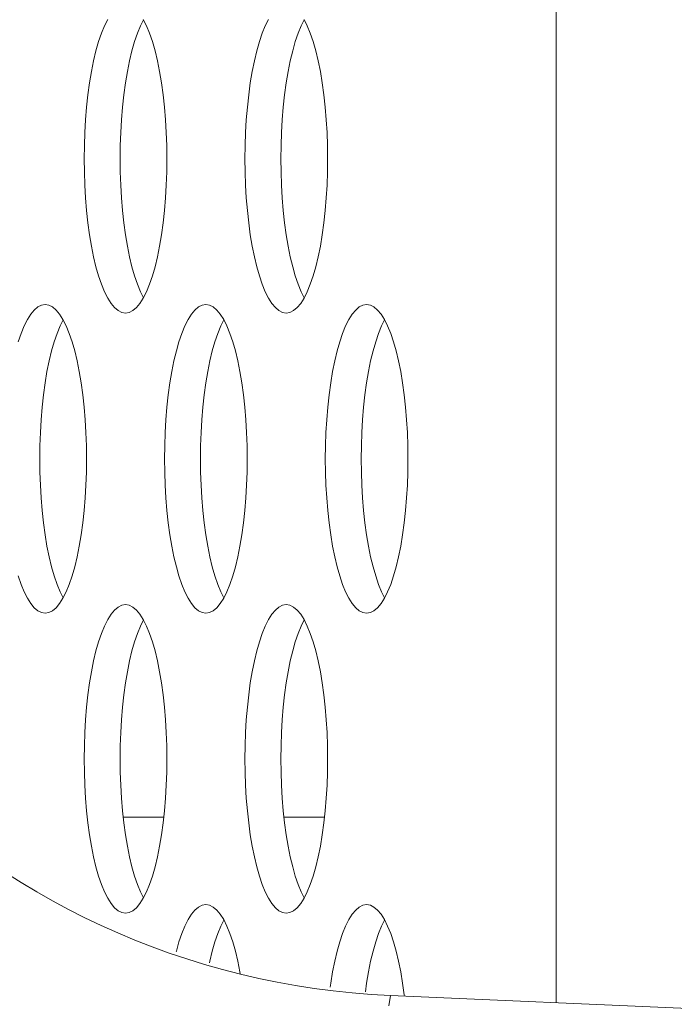
# Model space of a CAD drawing. Extents: x 2 to 140, y -1 to 103.
# Drawn here: x 5 to 6, y 56 to 57 of the extents above; entities that cross this region are included whole.
import ezdxf

# ---------------------------------------------------------------- set-up
doc = ezdxf.new("R2010")
doc.units = 0
doc.header["$MEASUREMENT"] = 0
doc.linetypes.add('DCAD_CONTINUOUS', pattern=[0])
doc.layers.get('0').update_dxf_attribs({"linetype": 'DCAD_CONTINUOUS', "lineweight": 0})
doc.layers.add('09_ALL_ROUNDS', color=7, linetype='DCAD_CONTINUOUS', lineweight=0)

msp = doc.modelspace()

# ---------------------------------------------------------------- linework, layer by layer
at = {"color": 7, "linetype": 'DCAD_CONTINUOUS', "lineweight": 0, "ltscale": 0.004921262621433874}
for p, q in [((5.48330936391788, 60.18851899963968), (5.48330936391788, 56.45816740135282)), ((5.254377959555477, 56.95988806470921), (5.252732935201376, 56.95662292014105)), ((5.272623560759888, 56.95969768422375), (5.271074452692232, 56.95662292014105)), ((5.274172794500842, 56.95662261125898), (5.272527788071948, 56.95988778336653)), ((5.33643137599923, 56.95988806470921), (5.334786351645128, 56.95662292014105)), ((5.354676977203641, 56.95969768422375), (5.353127869135983, 56.95662292014105)), ((5.356226210944596, 56.95662261125898), (5.354581204515701, 56.95988778336653)), ((5.251176444058685, 56.95284204279348), (5.249720053094564, 56.94858093452514)), ((5.252732935201376, 56.95662292014105), (5.251176444058685, 56.95284204279348)), ((5.269517961545604, 56.95284204279348), (5.26806157058542, 56.94858093452514)), ((5.271074452692232, 56.95662292014105), (5.269517961545604, 56.95284204279348)), ((5.275729265021475, 56.95284172325), (5.274172794500842, 56.95662261125898)), ((5.277185634639125, 56.94858061987929), (5.275729265021475, 56.95284172325)), ((5.333229860502438, 56.95284204279348), (5.331773469538318, 56.94858093452514)), ((5.334786351645128, 56.95662292014105), (5.333229860502438, 56.95284204279348)), ((5.351571377989356, 56.95284204279348), (5.350114987029174, 56.94858093452514)), ((5.353127869135983, 56.95662292014105), (5.351571377989356, 56.95284204279348)), ((5.357782681465229, 56.95284172325), (5.356226210944596, 56.95662261125898)), ((5.359239051082879, 56.94858061987929), (5.357782681465229, 56.95284172325)), ((5.249720053094564, 56.94858093452514), (5.248374100747925, 56.94387818628694)), ((5.26806157058542, 56.94858093452514), (5.266715618238781, 56.94387818628694)), ((5.278531566379456, 56.94387788989307), (5.277185634639125, 56.94858061987929)), ((5.331773469538318, 56.94858093452514), (5.330427517191677, 56.94387818628694)), ((5.350114987029174, 56.94858093452514), (5.348769034682533, 56.94387818628694)), ((5.360584982819272, 56.94387788989307), (5.359239051082879, 56.94858061987929)), ((5.248374100747925, 56.94387818628694), (5.247147686193195, 56.93877478493273)), ((5.266715618238781, 56.94387818628694), (5.265489203680113, 56.93877478493273)), ((5.279757962827877, 56.93877451398376), (5.278531566379456, 56.94387788989307)), ((5.330427517191677, 56.94387818628694), (5.329201102636946, 56.93877478493273)), ((5.348769034682533, 56.94387818628694), (5.347542620123866, 56.93877478493273)), ((5.361811379271629, 56.93877451398376), (5.360584982819272, 56.94387788989307)), ((5.247147686193195, 56.93877478493273), (5.246048676171036, 56.93331341702206)), ((5.265489203680113, 56.93877478493273), (5.264390193661892, 56.93331341702206)), ((5.28085695721223, 56.93331317749043), (5.279757962827877, 56.93877451398376)), ((5.329201102636946, 56.93877478493273), (5.32810209261479, 56.93331341702206)), ((5.347542620123866, 56.93877478493273), (5.346443610105644, 56.93331341702206)), ((5.362910373655984, 56.93331317749043), (5.361811379271629, 56.93877451398376)), ((5.246048676171036, 56.93331341702206), (5.245083777952954, 56.92753804831597)), ((5.264390193661892, 56.93331341702206), (5.263425295443809, 56.92753804831597)), ((5.281821842674399, 56.92753784205996), (5.28085695721223, 56.93331317749043)), ((5.32810209261479, 56.93331341702206), (5.327137194396707, 56.92753804831597)), ((5.346443610105644, 56.93331341702206), (5.345478711887562, 56.92753804831597)), ((5.363875259118153, 56.92753784205996), (5.362910373655984, 56.93331317749043)), ((5.245083777952954, 56.92753804831597), (5.244258568648396, 56.9214933075562)), ((5.263425295443809, 56.92753804831597), (5.262600086135315, 56.9214933075562)), ((5.282647042053755, 56.92149313335926), (5.281821842674399, 56.92753784205996)), ((5.327137194396707, 56.92753804831597), (5.326311985092149, 56.9214933075562)), ((5.345478711887562, 56.92753804831597), (5.344653502579067, 56.9214933075562)), ((5.364700458497508, 56.92149313335926), (5.363875259118153, 56.92753784205996)), ((5.244258568648396, 56.9214933075562), (5.243577582921341, 56.91522416870909)), ((5.262600086135315, 56.9214933075562), (5.261919100412196, 56.91522416870909)), ((5.283328020237499, 56.91522402456727), (5.282647042053755, 56.92149313335926)), ((5.326311985092149, 56.9214933075562), (5.325630999365094, 56.91522416870909)), ((5.344653502579067, 56.9214933075562), (5.343972516855949, 56.91522416870909)), ((5.365381436681252, 56.91522402456727), (5.364700458497508, 56.92149313335926)), ((5.243577582921341, 56.91522416870909), (5.243044390049394, 56.90877565325282)), ((5.261919100412196, 56.91522416870909), (5.261385907540249, 56.90877565325282)), ((5.28386120532204, 56.90877556828426), (5.283328020237499, 56.91522402456727)), ((5.325630999365094, 56.91522416870909), (5.325097806493147, 56.90877565325282)), ((5.343972516855949, 56.91522416870909), (5.343439323984002, 56.90877565325282)), ((5.365914621765793, 56.90877556828426), (5.365381436681252, 56.91522402456727)), ((5.243044390049394, 56.90877565325282), (5.24266168254195, 56.90219282350809)), ((5.261385907540249, 56.90877565325282), (5.261003200032805, 56.90219282350809)), ((5.284243908420033, 56.90219278972855), (5.28386120532204, 56.90877556828426)), ((5.325097806493147, 56.90877565325282), (5.324715098985703, 56.90219282350809)), ((5.343439323984002, 56.90877565325282), (5.343056616476558, 56.90219282350809)), ((5.366297324863786, 56.90219278972855), (5.365914621765793, 56.90877556828426)), ((5.24266168254195, 56.90219282350809), (5.242431326974867, 56.89552056589792)), ((5.261003200032805, 56.90219282350809), (5.260772844465722, 56.89552056589792)), ((5.284474262648533, 56.89552055631523), (5.284243908420033, 56.90219278972855)), ((5.324715098985703, 56.90219282350809), (5.324484743418619, 56.89552056589792)), ((5.343056616476558, 56.90219282350809), (5.342826260909474, 56.89552056589792)), ((5.366527679092286, 56.89552055631523), (5.366297324863786, 56.90219278972855)), ((5.242431326974867, 56.89552056589792), (5.242354421179471, 56.88880364170346)), ((5.260772844465722, 56.89552056589792), (5.260695938670326, 56.88880364170346)), ((5.284551168223457, 56.88880364170346), (5.284474262648533, 56.89552055631523)), ((5.324484743418619, 56.89552056589792), (5.324407837623224, 56.88880364170346)), ((5.342826260909474, 56.89552056589792), (5.342749355114079, 56.88880364170346)), ((5.366604584667209, 56.88880364170346), (5.366527679092286, 56.89552055631523)), ((5.242354421179471, 56.88880364170346), (5.242431326754393, 56.88208672709563)), ((5.260695938670326, 56.88880364170346), (5.260772844245249, 56.88208672709563)), ((5.284474262428062, 56.882086717509), (5.284551168223457, 56.88880364170346)), ((5.324407837623224, 56.88880364170346), (5.324484743198147, 56.88208672709563)), ((5.342749355114079, 56.88880364170346), (5.342826260689002, 56.88208672709563)), ((5.366527678871813, 56.882086717509), (5.366604584667209, 56.88880364170346)), ((5.242431326754393, 56.88208672709563), (5.242661680978958, 56.87541449368231)), ((5.260772844245249, 56.88208672709563), (5.261003198469813, 56.87541449368231)), ((5.284243906860977, 56.87541445990276), (5.284474262428062, 56.882086717509)), ((5.324484743198147, 56.88208672709563), (5.324715097422709, 56.87541449368231)), ((5.342826260689002, 56.88208672709563), (5.343056614913565, 56.87541449368231)), ((5.366297323304729, 56.87541445990276), (5.366527678871813, 56.882086717509)), ((5.242661680978958, 56.87541449368231), (5.243044384080886, 56.8688317151266)), ((5.261003198469813, 56.87541449368231), (5.261385901571741, 56.8688317151266)), ((5.283861199349596, 56.86883163015411), (5.284243906860977, 56.87541445990276)), ((5.324715097422709, 56.87541449368231), (5.32509780052464, 56.8688317151266)), ((5.343056614913565, 56.87541449368231), (5.343439318015495, 56.8688317151266)), ((5.365914615793349, 56.86883163015411), (5.366297323304729, 56.87541445990276)), ((5.243044384080886, 56.8688317151266), (5.243577569165428, 56.86238325884359)), ((5.261385901571741, 56.8688317151266), (5.261919086656284, 56.86238325884359)), ((5.283328006477649, 56.86238311470177), (5.283861199349596, 56.86883163015411)), ((5.32509780052464, 56.8688317151266), (5.32563098560918, 56.86238325884359)), ((5.343439318015495, 56.8688317151266), (5.343972503100035, 56.86238325884359)), ((5.365381422921402, 56.86238311470177), (5.365914615793349, 56.86883163015411)), ((5.243577569165428, 56.86238325884359), (5.244258547345234, 56.8561141500516)), ((5.261919086656284, 56.86238325884359), (5.262600064836089, 56.8561141500516)), ((5.28264702075453, 56.85611397585466), (5.283328006477649, 56.86238311470177)), ((5.32563098560918, 56.86238325884359), (5.326311963788988, 56.8561141500516)), ((5.343972503100035, 56.86238325884359), (5.344653481279843, 56.8561141500516)), ((5.364700437198284, 56.85611397585466), (5.365381422921402, 56.86238311470177)), ((5.244258547345234, 56.8561141500516), (5.24508374672459, 56.85006944135091)), ((5.262600064836089, 56.8561141500516), (5.263425264215445, 56.85006944135091)), ((5.281821811449973, 56.85006923509095), (5.28264702075453, 56.85611397585466)), ((5.326311963788988, 56.8561141500516), (5.327137163168343, 56.85006944135091)), ((5.344653481279843, 56.8561141500516), (5.345478680659198, 56.85006944135091)), ((5.363875227893725, 56.85006923509095), (5.364700437198284, 56.85611397585466)), ((5.24508374672459, 56.85006944135091), (5.246048632190696, 56.84429410592043)), ((5.263425264215445, 56.85006944135091), (5.264390149681552, 56.84429410592043)), ((5.280856913227955, 56.8442938663888), (5.281821811449973, 56.85006923509095)), ((5.327137163168343, 56.85006944135091), (5.328102048634449, 56.84429410592043)), ((5.345478680659198, 56.85006944135091), (5.346443566125304, 56.84429410592043)), ((5.362910329671706, 56.8442938663888), (5.363875227893725, 56.85006923509095)), ((5.246048632190696, 56.84429410592043), (5.247147626571113, 56.8388327694271)), ((5.264390149681552, 56.84429410592043), (5.265489144061969, 56.8388327694271)), ((5.279757903209733, 56.83883249847813), (5.280856913227955, 56.8442938663888)), ((5.328102048634449, 56.84429410592043), (5.329201043014866, 56.8388327694271)), ((5.346443566125304, 56.84429410592043), (5.347542560505722, 56.8388327694271)), ((5.361811319653486, 56.83883249847813), (5.362910329671706, 56.8442938663888)), ((5.247147626571113, 56.8388327694271), (5.248374023023472, 56.8337293935178)), ((5.265489144061969, 56.8388327694271), (5.266715540514328, 56.8337293935178)), ((5.278531488655002, 56.83372909712392), (5.279757903209733, 56.83883249847813)), ((5.329201043014866, 56.8388327694271), (5.330427439467225, 56.8337293935178)), ((5.347542560505722, 56.8388327694271), (5.34876895695808, 56.8337293935178)), ((5.360584905094818, 56.83372909712392), (5.361811319653486, 56.83883249847813)), ((5.248374023023472, 56.8337293935178), (5.249719954759863, 56.82902666353158)), ((5.266715540514328, 56.8337293935178), (5.268061472250719, 56.82902666353158)), ((5.277185536308362, 56.82902634888573), (5.278531488655002, 56.83372909712392)), ((5.330427439467225, 56.8337293935178), (5.331773371203616, 56.82902666353158)), ((5.34876895695808, 56.8337293935178), (5.350114888694472, 56.82902666353158)), ((5.359238952752115, 56.82902634888573), (5.360584905094818, 56.83372909712392)), ((5.249719954759863, 56.82902666353158), (5.251176324381452, 56.82476556016086)), ((5.268061472250719, 56.82902666353158), (5.269517841872307, 56.82476556016086)), ((5.275729145344243, 56.82476524061344), (5.277185536308362, 56.82902634888573)), ((5.331773371203616, 56.82902666353158), (5.333229740825204, 56.82476556016086)), ((5.350114888694472, 56.82902666353158), (5.35157125831606, 56.82476556016086)), ((5.357782561787994, 56.82476524061344), (5.359238952752115, 56.82902634888573)), ((5.251176324381452, 56.82476556016086), (5.252732794902085, 56.82098467215187)), ((5.269517841872307, 56.82476556016086), (5.271074312389002, 56.82098467215187)), ((5.274172654201551, 56.82098436326588), (5.275729145344243, 56.82476524061344)), ((5.333229740825204, 56.82476556016086), (5.334786211345837, 56.82098467215187)), ((5.35157125831606, 56.82476556016086), (5.353127728832756, 56.82098467215187)), ((5.356226070645304, 56.82098436326588), (5.357782561787994, 56.82476524061344)), ((5.252732794902085, 56.82098467215187), (5.254377801330978, 56.81771950004433)), ((5.254377801330978, 56.81771950004433), (5.256098641574347, 56.81500166021043)), ((5.270806773171, 56.81500141780478), (5.27252762984745, 56.81771921869772)), ((5.271074312389002, 56.82098467215187), (5.272623546133895, 56.81790959918712)), ((5.27252762984745, 56.81771921869772), (5.274172654201551, 56.82098436326588)), ((5.334786211345837, 56.82098467215187), (5.336431217774732, 56.81771950004433)), ((5.336431217774732, 56.81771950004433), (5.3381520580181, 56.81500166021043)), ((5.352860189614754, 56.81500141780478), (5.354581046291202, 56.81771921869772)), ((5.353127728832756, 56.82098467215187), (5.354676962577647, 56.81790959918712)), ((5.354581046291202, 56.81771921869772), (5.356226070645304, 56.82098436326588)), ((5.216855034756982, 56.81163548827026), (5.21507210801005, 56.80949210605208)), ((5.218685364573988, 56.81318260471081), (5.216855034756982, 56.81163548827026)), ((5.220547708751591, 56.81411740590796), (5.218685364573988, 56.81318260471081)), ((5.222426086477619, 56.81443008409634), (5.220547708751591, 56.81411740590796)), ((5.22430466723132, 56.81411733817959), (5.222426086477619, 56.81443008409634)), ((5.226167005940416, 56.81318247188003), (5.22430466723132, 56.81411733817959)), ((5.227997326170803, 56.81163529621898), (5.226167005940416, 56.81318247188003)), ((5.229780239606703, 56.80949186365036), (5.227997326170803, 56.81163529621898)), ((5.256098641574347, 56.81500166021043), (5.257881555010249, 56.81285822763788)), ((5.257881555010249, 56.81285822763788), (5.259711875240635, 56.81131105197683)), ((5.267193516603125, 56.81131091914998), (5.269023846424068, 56.81285803558659)), ((5.269023846424068, 56.81285803558659), (5.270806773171, 56.81500141780478)), ((5.298908451200735, 56.81163548827026), (5.297125524453802, 56.80949210605208)), ((5.300738781017741, 56.81318260471081), (5.298908451200735, 56.81163548827026)), ((5.302601125195344, 56.81411740590796), (5.300738781017741, 56.81318260471081)), ((5.304479502921371, 56.81443008409634), (5.302601125195344, 56.81411740590796)), ((5.306358083675072, 56.81411733817959), (5.304479502921371, 56.81443008409634)), ((5.308220422384168, 56.81318247188003), (5.306358083675072, 56.81411733817959)), ((5.310050742614556, 56.81163529621898), (5.308220422384168, 56.81318247188003)), ((5.311833656050456, 56.80949186365036), (5.310050742614556, 56.81163529621898)), ((5.3381520580181, 56.81500166021043), (5.339934971454, 56.81285822763788)), ((5.339934971454, 56.81285822763788), (5.341765291684387, 56.81131105197683)), ((5.349246933046879, 56.81131091914998), (5.351077262867822, 56.81285803558659)), ((5.351077262867822, 56.81285803558659), (5.352860189614754, 56.81500141780478)), ((5.380961867644487, 56.81163548827026), (5.379178940897556, 56.80949210605208)), ((5.382792197461493, 56.81318260471081), (5.380961867644487, 56.81163548827026)), ((5.384654541639097, 56.81411740590796), (5.382792197461493, 56.81318260471081)), ((5.386532919365123, 56.81443008409634), (5.384654541639097, 56.81411740590796)), ((5.388411500118825, 56.81411733817959), (5.386532919365123, 56.81443008409634)), ((5.390273838823984, 56.81318247188003), (5.388411500118825, 56.81411733817959)), ((5.392104159058309, 56.81163529621898), (5.390273838823984, 56.81318247188003)), ((5.393887072494209, 56.80949186365036), (5.392104159058309, 56.81163529621898)), ((5.2133512513336, 56.80677430515914), (5.2117062269795, 56.80350916059098)), ((5.21507210801005, 56.80949210605208), (5.2133512513336, 56.80677430515914)), ((5.231501079850073, 56.80677402381646), (5.229780239606703, 56.80949186365036)), ((5.231596852538011, 56.80658392467367), (5.230047744470355, 56.80350916059098)), ((5.233146086278966, 56.80350885170892), (5.231501079850073, 56.80677402381646)), ((5.259711875240635, 56.81131105197683), (5.261574213949731, 56.81037618568121)), ((5.261574213949731, 56.81037618568121), (5.263452794699496, 56.81006343976052)), ((5.263452794699496, 56.81006343976052), (5.265331172429459, 56.81037611794889)), ((5.265331172429459, 56.81037611794889), (5.267193516603125, 56.81131091914998)), ((5.295404667777353, 56.80677430515914), (5.293759643423252, 56.80350916059098)), ((5.297125524453802, 56.80949210605208), (5.295404667777353, 56.80677430515914)), ((5.313554496293825, 56.80677402381646), (5.311833656050456, 56.80949186365036)), ((5.313650268981763, 56.80658392467367), (5.312101160914108, 56.80350916059098)), ((5.315199502722719, 56.80350885170892), (5.313554496293825, 56.80677402381646)), ((5.341765291684387, 56.81131105197683), (5.343627630393483, 56.81037618568121)), ((5.343627630393483, 56.81037618568121), (5.345506211143247, 56.81006343976052)), ((5.345506211143247, 56.81006343976052), (5.347384588873212, 56.81037611794889)), ((5.347384588873212, 56.81037611794889), (5.349246933046879, 56.81131091914998)), ((5.377458084221106, 56.80677430515914), (5.375813059867006, 56.80350916059098)), ((5.379178940897556, 56.80949210605208), (5.377458084221106, 56.80677430515914)), ((5.395607912737578, 56.80677402381646), (5.393887072494209, 56.80949186365036)), ((5.395703685425516, 56.80658392467367), (5.394154577357861, 56.80350916059098)), ((5.397252919166472, 56.80350885170892), (5.395607912737578, 56.80677402381646)), ((5.2117062269795, 56.80350916059098), (5.210149735836809, 56.79972828324341)), ((5.230047744470355, 56.80350916059098), (5.228491253323726, 56.79972828324341)), ((5.234702556799599, 56.79972796369992), (5.233146086278966, 56.80350885170892)), ((5.293759643423252, 56.80350916059098), (5.29220315228056, 56.79972828324341)), ((5.312101160914108, 56.80350916059098), (5.31054466976748, 56.79972828324341)), ((5.316755973243352, 56.79972796369992), (5.315199502722719, 56.80350885170892)), ((5.375813059867006, 56.80350916059098), (5.374256568724315, 56.79972828324341)), ((5.394154577357861, 56.80350916059098), (5.392598086211232, 56.79972828324341)), ((5.398809389687105, 56.79972796369992), (5.397252919166472, 56.80350885170892)), ((5.210149735836809, 56.79972828324341), (5.208693344872688, 56.79546717497113)), ((5.228491253323726, 56.79972828324341), (5.227034862363544, 56.79546717497113)), ((5.23615892641725, 56.79546686032922), (5.234702556799599, 56.79972796369992)), ((5.29220315228056, 56.79972828324341), (5.290746761316441, 56.79546717497113)), ((5.31054466976748, 56.79972828324341), (5.309088278807297, 56.79546717497113)), ((5.318212342861004, 56.79546686032922), (5.316755973243352, 56.79972796369992)), ((5.374256568724315, 56.79972828324341), (5.372800177760194, 56.79546717497113)), ((5.392598086211232, 56.79972828324341), (5.39114169525105, 56.79546717497113)), ((5.400265759304755, 56.79546686032922), (5.398809389687105, 56.79972796369992)), ((5.227034862363544, 56.79546717497113), (5.225688910016904, 56.79076442673293)), ((5.237504858157578, 56.790764130343), (5.23615892641725, 56.79546686032922)), ((5.290746761316441, 56.79546717497113), (5.289400808969801, 56.79076442673293)), ((5.309088278807297, 56.79546717497113), (5.307742326460657, 56.79076442673293)), ((5.319558274601332, 56.790764130343), (5.318212342861004, 56.79546686032922)), ((5.372800177760194, 56.79546717497113), (5.371454225413554, 56.79076442673293)), ((5.39114169525105, 56.79546717497113), (5.38979574290441, 56.79076442673293)), ((5.401611691041148, 56.790764130343), (5.400265759304755, 56.79546686032922)), ((5.225688910016904, 56.79076442673293), (5.224462495458236, 56.78566102538266)), ((5.238731254606001, 56.78566075443369), (5.237504858157578, 56.790764130343)), ((5.289400808969801, 56.79076442673293), (5.288174394415071, 56.78566102538266)), ((5.307742326460657, 56.79076442673293), (5.30651591190199, 56.78566102538266)), ((5.320784671049753, 56.78566075443369), (5.319558274601332, 56.790764130343)), ((5.371454225413554, 56.79076442673293), (5.370227810858824, 56.78566102538266)), ((5.38979574290441, 56.79076442673293), (5.388569328345742, 56.78566102538266)), ((5.402838087493505, 56.78566075443369), (5.401611691041148, 56.790764130343)), ((5.224462495458236, 56.78566102538266), (5.223363485440015, 56.78019965747199)), ((5.239830248990354, 56.78019941794037), (5.238731254606001, 56.78566075443369)), ((5.288174394415071, 56.78566102538266), (5.287075384392912, 56.78019965747199)), ((5.30651591190199, 56.78566102538266), (5.305416901883768, 56.78019965747199)), ((5.321883665434107, 56.78019941794037), (5.320784671049753, 56.78566075443369)), ((5.370227810858824, 56.78566102538266), (5.369128800836665, 56.78019965747199)), ((5.388569328345742, 56.78566102538266), (5.387470318327521, 56.78019965747199)), ((5.40393708187786, 56.78019941794037), (5.402838087493505, 56.78566075443369)), ((5.223363485440015, 56.78019965747199), (5.222398587221933, 56.77442428876591)), ((5.240795134452523, 56.77442408250988), (5.239830248990354, 56.78019941794037)), ((5.287075384392912, 56.78019965747199), (5.28611048617483, 56.77442428876591)), ((5.305416901883768, 56.78019965747199), (5.304452003665685, 56.77442428876591)), ((5.322848550896277, 56.77442408250988), (5.321883665434107, 56.78019941794037)), ((5.369128800836665, 56.78019965747199), (5.368163902618583, 56.77442428876591)), ((5.387470318327521, 56.78019965747199), (5.386505420109438, 56.77442428876591)), ((5.404901967340029, 56.77442408250988), (5.40393708187786, 56.78019941794037)), ((5.222398587221933, 56.77442428876591), (5.221573377913438, 56.76837954800219)), ((5.241620333831879, 56.76837937380918), (5.240795134452523, 56.77442408250988)), ((5.28611048617483, 56.77442428876591), (5.285285276870272, 56.76837954800219)), ((5.304452003665685, 56.77442428876591), (5.303626794357191, 56.76837954800219)), ((5.323673750275632, 56.76837937380918), (5.322848550896277, 56.77442408250988)), ((5.368163902618583, 56.77442428876591), (5.367338693314026, 56.76837954800219)), ((5.386505420109438, 56.77442428876591), (5.385680210800944, 56.76837954800219)), ((5.405727166719385, 56.76837937380918), (5.404901967340029, 56.77442408250988)), ((5.221573377913438, 56.76837954800219), (5.220892392190319, 56.76211040915508)), ((5.242301312015623, 56.76211026501721), (5.241620333831879, 56.76837937380918)), ((5.285285276870272, 56.76837954800219), (5.284604291143218, 56.76211040915508)), ((5.303626794357191, 56.76837954800219), (5.302945808634073, 56.76211040915508)), ((5.324354728459376, 56.76211026501721), (5.323673750275632, 56.76837937380918)), ((5.367338693314026, 56.76837954800219), (5.36665770758697, 56.76211040915508)), ((5.385680210800944, 56.76837954800219), (5.384999225077825, 56.76211040915508)), ((5.406408144903128, 56.76211026501721), (5.405727166719385, 56.76837937380918)), ((5.220892392190319, 56.76211040915508), (5.220359199318374, 56.75566189370274)), ((5.242834497100165, 56.7556618087342), (5.242301312015623, 56.76211026501721)), ((5.284604291143218, 56.76211040915508), (5.28407109827127, 56.75566189370274)), ((5.302945808634073, 56.76211040915508), (5.302412615762125, 56.75566189370274)), ((5.324887913543916, 56.7556618087342), (5.324354728459376, 56.76211026501721)), ((5.36665770758697, 56.76211040915508), (5.366124514715024, 56.75566189370274)), ((5.384999225077825, 56.76211040915508), (5.384466032205879, 56.75566189370274)), ((5.406941329987669, 56.7556618087342), (5.406408144903128, 56.76211026501721)), ((5.220359199318374, 56.75566189370274), (5.219976491810929, 56.74907906395803)), ((5.243217200198157, 56.74907903017454), (5.242834497100165, 56.7556618087342)), ((5.28407109827127, 56.75566189370274), (5.283688390763826, 56.74907906395803)), ((5.302412615762125, 56.75566189370274), (5.302029908254681, 56.74907906395803)), ((5.325270616641909, 56.74907903017454), (5.324887913543916, 56.7556618087342)), ((5.366124514715024, 56.75566189370274), (5.36574180720758, 56.74907906395803)), ((5.384466032205879, 56.75566189370274), (5.384083324698435, 56.74907906395803)), ((5.407324033085662, 56.74907903017454), (5.406941329987669, 56.7556618087342)), ((5.219976491810929, 56.74907906395803), (5.219746136243844, 56.74240680634785)), ((5.243447554426657, 56.74240679676516), (5.243217200198157, 56.74907903017454)), ((5.283688390763826, 56.74907906395803), (5.283458035196743, 56.74240680634785)), ((5.302029908254681, 56.74907906395803), (5.301799552687598, 56.74240680634785)), ((5.32550097087041, 56.74240679676516), (5.325270616641909, 56.74907903017454)), ((5.36574180720758, 56.74907906395803), (5.365511451640495, 56.74240680634785)), ((5.384083324698435, 56.74907906395803), (5.38385296913135, 56.74240680634785)), ((5.407554387314163, 56.74240679676516), (5.407324033085662, 56.74907903017454)), ((5.219746136243844, 56.74240680634785), (5.219669230448449, 56.73568988215339)), ((5.24352446000158, 56.73568988215339), (5.243447554426657, 56.74240679676516)), ((5.283458035196743, 56.74240680634785), (5.283381129401348, 56.73568988215339)), ((5.301799552687598, 56.74240680634785), (5.301722646892203, 56.73568988215339)), ((5.325577876445333, 56.73568988215339), (5.32550097087041, 56.74240679676516)), ((5.365511451640495, 56.74240680634785), (5.365434545845099, 56.73568988215339)), ((5.38385296913135, 56.74240680634785), (5.383776063335955, 56.73568988215339)), ((5.407631292889085, 56.73568988215339), (5.407554387314163, 56.74240679676516)), ((5.219669230448449, 56.73568988215339), (5.219746136023373, 56.72897296754162)), ((5.243447554206184, 56.72897295795894), (5.24352446000158, 56.73568988215339)), ((5.283381129401348, 56.73568988215339), (5.283458034976269, 56.72897296754162)), ((5.301722646892203, 56.73568988215339), (5.301799552467125, 56.72897296754162)), ((5.325500970649937, 56.72897295795894), (5.325577876445333, 56.73568988215339)), ((5.365434545845099, 56.73568988215339), (5.365511451420023, 56.72897296754162)), ((5.383776063335955, 56.73568988215339), (5.383852968910879, 56.72897296754162)), ((5.40755438709369, 56.72897295795894), (5.407631292889085, 56.73568988215339)), ((5.219746136023373, 56.72897296754162), (5.219976490247936, 56.72230073413224)), ((5.243217198639101, 56.72230070034876), (5.243447554206184, 56.72897295795894)), ((5.283458034976269, 56.72897296754162), (5.283688389200834, 56.72230073413224)), ((5.301799552467125, 56.72897296754162), (5.302029906691689, 56.72230073413224)), ((5.325270615082853, 56.72230070034876), (5.325500970649937, 56.72897295795894)), ((5.365511451420023, 56.72897296754162), (5.365741805644586, 56.72230073413224)), ((5.383852968910879, 56.72897296754162), (5.384083323135441, 56.72230073413224)), ((5.407324031526607, 56.72230070034876), (5.40755438709369, 56.72897295795894)), ((5.219976490247936, 56.72230073413224), (5.220359193349865, 56.71571795557653)), ((5.242834491131657, 56.71571787060405), (5.243217198639101, 56.72230070034876)), ((5.283688389200834, 56.72230073413224), (5.284071092302764, 56.71571795557653)), ((5.302029906691689, 56.72230073413224), (5.302412609793619, 56.71571795557653)), ((5.324887907571473, 56.71571787060405), (5.325270615082853, 56.72230070034876)), ((5.365741805644586, 56.72230073413224), (5.366124508746516, 56.71571795557653)), ((5.384083323135441, 56.72230073413224), (5.384466026237371, 56.71571795557653)), ((5.406941324015225, 56.71571787060405), (5.407324031526607, 56.72230070034876)), ((5.220359193349865, 56.71571795557653), (5.220892378434407, 56.70926949928958)), ((5.242301298255772, 56.7092693551517), (5.242834491131657, 56.71571787060405)), ((5.284071092302764, 56.71571795557653), (5.284604277387304, 56.70926949928958)), ((5.302412609793619, 56.71571795557653), (5.302945794878159, 56.70926949928958)), ((5.324354714699526, 56.7092693551517), (5.324887907571473, 56.71571787060405)), ((5.366124508746516, 56.71571795557653), (5.366657693831057, 56.70926949928958)), ((5.384466026237371, 56.71571795557653), (5.384999211321912, 56.70926949928958)), ((5.406408131143278, 56.7092693551517), (5.406941324015225, 56.71571787060405)), ((5.220892378434407, 56.70926949928958), (5.221573356614214, 56.7030003904976)), ((5.241620312532654, 56.70300021630459), (5.242301298255772, 56.7092693551517)), ((5.284604277387304, 56.70926949928958), (5.285285255567111, 56.7030003904976)), ((5.302945794878159, 56.70926949928958), (5.303626773057966, 56.7030003904976)), ((5.323673728976407, 56.70300021630459), (5.324354714699526, 56.7092693551517)), ((5.366657693831057, 56.70926949928958), (5.367338672010864, 56.7030003904976)), ((5.384999211321912, 56.70926949928958), (5.385680189501719, 56.7030003904976)), ((5.40572714542016, 56.70300021630459), (5.406408131143278, 56.7092693551517)), ((5.221573356614214, 56.7030003904976), (5.222398555993569, 56.69695568180084)), ((5.240795103228097, 56.69695547554088), (5.241620312532654, 56.70300021630459)), ((5.285285255567111, 56.7030003904976), (5.286110454946467, 56.69695568180084)), ((5.303626773057966, 56.7030003904976), (5.304451972437321, 56.69695568180084)), ((5.322848519671849, 56.69695547554088), (5.323673728976407, 56.70300021630459)), ((5.367338672010864, 56.7030003904976), (5.368163871390219, 56.69695568180084)), ((5.385680189501719, 56.7030003904976), (5.386505388881075, 56.69695568180084)), ((5.404901936115603, 56.69695547554088), (5.40572714542016, 56.70300021630459)), ((5.222398555993569, 56.69695568180084), (5.223363441459676, 56.69118034637037)), ((5.239830205006077, 56.69118010683479), (5.240795103228097, 56.69695547554088)), ((5.286110454946467, 56.69695568180084), (5.287075340412573, 56.69118034637037)), ((5.304451972437321, 56.69695568180084), (5.305416857903428, 56.69118034637037)), ((5.32188362144983, 56.69118010683479), (5.322848519671849, 56.69695547554088)), ((5.368163871390219, 56.69695568180084), (5.369128756856326, 56.69118034637037)), ((5.386505388881075, 56.69695568180084), (5.387470274347182, 56.69118034637037)), ((5.403937037893582, 56.69118010683479), (5.404901936115603, 56.69695547554088)), ((5.223363441459676, 56.69118034637037), (5.224462435840093, 56.6857190098731)), ((5.238731194987857, 56.68571873892807), (5.239830205006077, 56.69118010683479)), ((5.287075340412573, 56.69118034637037), (5.288174334792989, 56.6857190098731)), ((5.305416857903428, 56.69118034637037), (5.306515852283845, 56.6857190098731)), ((5.320784611431608, 56.68571873892807), (5.32188362144983, 56.69118010683479)), ((5.369128756856326, 56.69118034637037), (5.370227751236743, 56.6857190098731)), ((5.387470274347182, 56.69118034637037), (5.388569268727599, 56.6857190098731)), ((5.402838027875362, 56.68571873892807), (5.403937037893582, 56.69118010683479)), ((5.224462435840093, 56.6857190098731), (5.22568883229245, 56.68061563396773)), ((5.237504780433126, 56.68061533757386), (5.238731194987857, 56.68571873892807)), ((5.288174334792989, 56.6857190098731), (5.289400731245348, 56.68061563396773)), ((5.306515852283845, 56.6857190098731), (5.307742248736203, 56.68061563396773)), ((5.319558196876878, 56.68061533757386), (5.320784611431608, 56.68571873892807)), ((5.370227751236743, 56.6857190098731), (5.371454147689101, 56.68061563396773)), ((5.388569268727599, 56.6857190098731), (5.389795665179956, 56.68061563396773)), ((5.401611613316694, 56.68061533757386), (5.402838027875362, 56.68571873892807)), ((5.22568883229245, 56.68061563396773), (5.227034764028843, 56.67591290398151)), ((5.236158828086486, 56.67591258933565), (5.237504780433126, 56.68061533757386)), ((5.289400731245348, 56.68061563396773), (5.290746662981739, 56.67591290398151)), ((5.307742248736203, 56.68061563396773), (5.309088180472595, 56.67591290398151)), ((5.318212244530239, 56.67591258933565), (5.319558196876878, 56.68061533757386)), ((5.371454147689101, 56.68061563396773), (5.372800079425493, 56.67591290398151)), ((5.389795665179956, 56.68061563396773), (5.391141596916349, 56.67591290398151)), ((5.400265660973991, 56.67591258933565), (5.401611613316694, 56.68061533757386)), ((5.208693246537988, 56.67591290398151), (5.210149616159576, 56.67165180060686)), ((5.210149616159576, 56.67165180060686), (5.211706086680208, 56.66787091259788)), ((5.227034764028843, 56.67591290398151), (5.228491133650431, 56.67165180060686)), ((5.228491133650431, 56.67165180060686), (5.230047604167126, 56.66787091259788)), ((5.233145945979675, 56.66787060371581), (5.234702437122366, 56.67165148106337)), ((5.234702437122366, 56.67165148106337), (5.236158828086486, 56.67591258933565)), ((5.290746662981739, 56.67591290398151), (5.292203032603328, 56.67165180060686)), ((5.292203032603328, 56.67165180060686), (5.293759503123961, 56.66787091259788)), ((5.309088180472595, 56.67591290398151), (5.310544550094184, 56.67165180060686)), ((5.310544550094184, 56.67165180060686), (5.312101020610879, 56.66787091259788)), ((5.315199362423427, 56.66787060371581), (5.316755853566119, 56.67165148106337)), ((5.316755853566119, 56.67165148106337), (5.318212244530239, 56.67591258933565)), ((5.372800079425493, 56.67591290398151), (5.37425644904708, 56.67165180060686)), ((5.37425644904708, 56.67165180060686), (5.375812919567713, 56.66787091259788)), ((5.391141596916349, 56.67591290398151), (5.392597966537936, 56.67165180060686)), ((5.392597966537936, 56.67165180060686), (5.394154437054632, 56.66787091259788)), ((5.39725277886718, 56.66787060371581), (5.398809270009872, 56.67165148106337)), ((5.398809270009872, 56.67165148106337), (5.400265660973991, 56.67591258933565)), ((5.211706086680208, 56.66787091259788), (5.213351093109102, 56.66460574049034)), ((5.230047604167126, 56.66787091259788), (5.231596837912019, 56.66479583963311)), ((5.231500921625574, 56.66460545914765), (5.233145945979675, 56.66787060371581)), ((5.293759503123961, 56.66787091259788), (5.295404509552855, 56.66460574049034)), ((5.312101020610879, 56.66787091259788), (5.313650254355771, 56.66479583963311)), ((5.313554338069326, 56.66460545914765), (5.315199362423427, 56.66787060371581)), ((5.375812919567713, 56.66787091259788), (5.377457925996608, 56.66460574049034)), ((5.394154437054632, 56.66787091259788), (5.395703670795587, 56.66479583963311)), ((5.39560775451308, 56.66460545914765), (5.39725277886718, 56.66787060371581)), ((5.213351093109102, 56.66460574049034), (5.215071933352471, 56.66188790066036)), ((5.215071933352471, 56.66188790066036), (5.216854846788371, 56.65974446808782)), ((5.227997138202192, 56.65974427603652), (5.229780064949124, 56.66188765825471)), ((5.229780064949124, 56.66188765825471), (5.231500921625574, 56.66460545914765)), ((5.261574416973468, 56.66100364635789), (5.259712072795865, 56.66006884516074)), ((5.263452794699496, 56.66131632454626), (5.261574416973468, 56.66100364635789)), ((5.265331375453196, 56.66100357862951), (5.263452794699496, 56.66131632454626)), ((5.267193714162293, 56.66006871232995), (5.265331375453196, 56.66100357862951)), ((5.295404509552855, 56.66460574049034), (5.297125349796223, 56.66188790066036)), ((5.297125349796223, 56.66188790066036), (5.298908263232124, 56.65974446808782)), ((5.310050554645946, 56.65974427603652), (5.311833481392877, 56.66188765825471)), ((5.311833481392877, 56.66188765825471), (5.313554338069326, 56.66460545914765)), ((5.34362783341722, 56.66100364635789), (5.341765489239616, 56.66006884516074)), ((5.345506211143247, 56.66131632454626), (5.34362783341722, 56.66100364635789)), ((5.34738479189695, 56.66100357862951), (5.345506211143247, 56.66131632454626)), ((5.349247130602108, 56.66006871232995), (5.34738479189695, 56.66100357862951)), ((5.377457925996608, 56.66460574049034), (5.379178766239977, 56.66188790066036)), ((5.379178766239977, 56.66188790066036), (5.380961679675877, 56.65974446808782)), ((5.392103971089698, 56.65974427603652), (5.39388689783663, 56.66188765825471)), ((5.39388689783663, 56.66188765825471), (5.39560775451308, 56.66460545914765)), ((5.216854846788371, 56.65974446808782), (5.218685167018759, 56.65819729242676)), ((5.218685167018759, 56.65819729242676), (5.220547505727855, 56.65726242612721)), ((5.220547505727855, 56.65726242612721), (5.222426086477619, 56.65694968021045)), ((5.222426086477619, 56.65694968021045), (5.224304464207583, 56.65726235839882)), ((5.224304464207583, 56.65726235839882), (5.226166808381249, 56.65819715959597)), ((5.226166808381249, 56.65819715959597), (5.227997138202192, 56.65974427603652)), ((5.256098816231926, 56.656378346502), (5.254377959555477, 56.65366054560906)), ((5.257881742978858, 56.6585217287202), (5.256098816231926, 56.656378346502)), ((5.259712072795865, 56.66006884516074), (5.257881742978858, 56.6585217287202)), ((5.26902403439268, 56.65852153666891), (5.267193714162293, 56.66006871232995)), ((5.27080694782858, 56.65637810409635), (5.26902403439268, 56.65852153666891)), ((5.272527788071948, 56.65366026426245), (5.27080694782858, 56.65637810409635)), ((5.298908263232124, 56.65974446808782), (5.300738583462511, 56.65819729242676)), ((5.300738583462511, 56.65819729242676), (5.302600922171608, 56.65726242612721)), ((5.302600922171608, 56.65726242612721), (5.304479502921371, 56.65694968021045)), ((5.304479502921371, 56.65694968021045), (5.306357880651335, 56.65726235839882)), ((5.306357880651335, 56.65726235839882), (5.308220224825002, 56.65819715959597)), ((5.308220224825002, 56.65819715959597), (5.310050554645946, 56.65974427603652)), ((5.338152232675679, 56.656378346502), (5.33643137599923, 56.65366054560906)), ((5.339935159422611, 56.6585217287202), (5.338152232675679, 56.656378346502)), ((5.341765489239616, 56.66006884516074), (5.339935159422611, 56.6585217287202)), ((5.351077450836432, 56.65852153666891), (5.349247130602108, 56.66006871232995)), ((5.352860364272333, 56.65637810409635), (5.351077450836432, 56.65852153666891)), ((5.354581204515701, 56.65366026426245), (5.352860364272333, 56.65637810409635)), ((5.380961679675877, 56.65974446808782), (5.382791999906265, 56.65819729242676)), ((5.382791999906265, 56.65819729242676), (5.384654338615361, 56.65726242612721)), ((5.384654338615361, 56.65726242612721), (5.386532919365123, 56.65694968021045)), ((5.386532919365123, 56.65694968021045), (5.388411297095089, 56.65726235839882)), ((5.388411297095089, 56.65726235839882), (5.390273641268755, 56.65819715959597)), ((5.390273641268755, 56.65819715959597), (5.392103971089698, 56.65974427603652)), ((5.254377959555477, 56.65366054560906), (5.252732935201376, 56.65039540104091)), ((5.272623560759888, 56.65347016512361), (5.271074452692232, 56.65039540104091)), ((5.274172794500842, 56.65039509215885), (5.272527788071948, 56.65366026426245)), ((5.33643137599923, 56.65366054560906), (5.334786351645128, 56.65039540104091)), ((5.354676977203641, 56.65347016512361), (5.353127869135983, 56.65039540104091)), ((5.356226210944596, 56.65039509215885), (5.354581204515701, 56.65366026426245)), ((5.251176444058685, 56.64661452369334), (5.249720053094564, 56.64235341542106)), ((5.252732935201376, 56.65039540104091), (5.251176444058685, 56.64661452369334)), ((5.269517961545604, 56.64661452369334), (5.26806157058542, 56.64235341542106)), ((5.271074452692232, 56.65039540104091), (5.269517961545604, 56.64661452369334)), ((5.275729265021475, 56.64661420414986), (5.274172794500842, 56.65039509215885)), ((5.277185634639125, 56.64235310077522), (5.275729265021475, 56.64661420414986)), ((5.333229860502438, 56.64661452369334), (5.331773469538318, 56.64235341542106)), ((5.334786351645128, 56.65039540104091), (5.333229860502438, 56.64661452369334)), ((5.351571377989356, 56.64661452369334), (5.350114987029174, 56.64235341542106)), ((5.353127869135983, 56.65039540104091), (5.351571377989356, 56.64661452369334)), ((5.357782681465229, 56.64661420414986), (5.356226210944596, 56.65039509215885)), ((5.359239051082879, 56.64235310077522), (5.357782681465229, 56.64661420414986)), ((5.249720053094564, 56.64235341542106), (5.248374100747925, 56.63765066718286)), ((5.26806157058542, 56.64235341542106), (5.266715618238781, 56.63765066718286)), ((5.278531566379456, 56.63765037078899), (5.277185634639125, 56.64235310077522)), ((5.331773469538318, 56.64235341542106), (5.330427517191677, 56.63765066718286)), ((5.350114987029174, 56.64235341542106), (5.348769034682533, 56.63765066718286)), ((5.360584982819272, 56.63765037078899), (5.359239051082879, 56.64235310077522)), ((5.248374100747925, 56.63765066718286), (5.247147686193195, 56.63254726582866)), ((5.266715618238781, 56.63765066718286), (5.265489203680113, 56.63254726582866)), ((5.279757962827877, 56.63254699488362), (5.278531566379456, 56.63765037078899)), ((5.330427517191677, 56.63765066718286), (5.329201102636946, 56.63254726582866)), ((5.348769034682533, 56.63765066718286), (5.347542620123866, 56.63254726582866)), ((5.361811379271629, 56.63254699488362), (5.360584982819272, 56.63765037078899)), ((5.247147686193195, 56.63254726582866), (5.246048676171036, 56.62708589792192)), ((5.265489203680113, 56.63254726582866), (5.264390193661892, 56.62708589792192)), ((5.28085695721223, 56.62708565838636), (5.279757962827877, 56.63254699488362)), ((5.329201102636946, 56.63254726582866), (5.32810209261479, 56.62708589792192)), ((5.347542620123866, 56.63254726582866), (5.346443610105644, 56.62708589792192)), ((5.362910373655984, 56.62708565838636), (5.361811379271629, 56.63254699488362)), ((5.246048676171036, 56.62708589792192), (5.245083777952954, 56.62131052921583)), ((5.264390193661892, 56.62708589792192), (5.263425295443809, 56.62131052921583)), ((5.281821842674399, 56.62131032295587), (5.28085695721223, 56.62708565838636)), ((5.32810209261479, 56.62708589792192), (5.327137194396707, 56.62131052921583)), ((5.346443610105644, 56.62708589792192), (5.345478711887562, 56.62131052921583)), ((5.363875259118153, 56.62131032295587), (5.362910373655984, 56.62708565838636)), ((5.245083777952954, 56.62131052921583), (5.244258568648396, 56.61526578845212)), ((5.263425295443809, 56.62131052921583), (5.262600086135315, 56.61526578845212)), ((5.282647042053755, 56.61526561425518), (5.281821842674399, 56.62131032295587)), ((5.327137194396707, 56.62131052921583), (5.326311985092149, 56.61526578845212)), ((5.345478711887562, 56.62131052921583), (5.344653502579067, 56.61526578845212)), ((5.364700458497508, 56.61526561425518), (5.363875259118153, 56.62131032295587)), ((5.244258568648396, 56.61526578845212), (5.243577582921341, 56.60899664960501)), ((5.262600086135315, 56.61526578845212), (5.261919100412196, 56.60899664960501)), ((5.283328020237499, 56.60899650546713), (5.282647042053755, 56.61526561425518)), ((5.326311985092149, 56.61526578845212), (5.325630999365094, 56.60899664960501)), ((5.344653502579067, 56.61526578845212), (5.343972516855949, 56.60899664960501)), ((5.365381436681252, 56.60899650546713), (5.364700458497508, 56.61526561425518)), ((5.243577582921341, 56.60899664960501), (5.243044390049394, 56.60254813415267)), ((5.261919100412196, 56.60899664960501), (5.261385907540249, 56.60254813415267)), ((5.28386120532204, 56.60254804918018), (5.283328020237499, 56.60899650546713)), ((5.325630999365094, 56.60899664960501), (5.325097806493147, 56.60254813415267)), ((5.343972516855949, 56.60899664960501), (5.343439323984002, 56.60254813415267)), ((5.365914621765793, 56.60254804918018), (5.365381436681252, 56.60899650546713)), ((5.243044390049394, 56.60254813415267), (5.24266168254195, 56.59596530440795)), ((5.261385907540249, 56.60254813415267), (5.261003200032805, 56.59596530440795)), ((5.284243908420033, 56.59596527062447), (5.28386120532204, 56.60254804918018)), ((5.325097806493147, 56.60254813415267), (5.324715098985703, 56.59596530440795)), ((5.343439323984002, 56.60254813415267), (5.343056616476558, 56.59596530440795)), ((5.366297324863786, 56.59596527062447), (5.365914621765793, 56.60254804918018)), ((5.24266168254195, 56.59596530440795), (5.242431326974867, 56.58929304679778)), ((5.261003200032805, 56.59596530440795), (5.260772844465722, 56.58929304679778)), ((5.284474262648533, 56.58929303721116), (5.284243908420033, 56.59596527062447)), ((5.324715098985703, 56.59596530440795), (5.324484743418619, 56.58929304679778)), ((5.343056616476558, 56.59596530440795), (5.342826260909474, 56.58929304679778)), ((5.366527679092286, 56.58929303721116), (5.366297324863786, 56.59596527062447)), ((5.242431326974867, 56.58929304679778), (5.242354421179471, 56.58257612260332)), ((5.260772844465722, 56.58929304679778), (5.260695938670326, 56.58257612260332)), ((5.284551168223457, 56.58257612260332), (5.284474262648533, 56.58929303721116)), ((5.324484743418619, 56.58929304679778), (5.324407837623224, 56.58257612260332)), ((5.342826260909474, 56.58929304679778), (5.342749355114079, 56.58257612260332)), ((5.366604584667209, 56.58257612260332), (5.366527679092286, 56.58929303721116)), ((5.242354421179471, 56.58257612260332), (5.242431326754393, 56.57585920799155)), ((5.260695938670326, 56.58257612260332), (5.260772844245249, 56.57585920799155)), ((5.284474262428062, 56.57585919840887), (5.284551168223457, 56.58257612260332)), ((5.324407837623224, 56.58257612260332), (5.324484743198147, 56.57585920799155)), ((5.342749355114079, 56.58257612260332), (5.342826260689002, 56.57585920799155)), ((5.366527678871813, 56.57585919840887), (5.366604584667209, 56.58257612260332)), ((5.242431326754393, 56.57585920799155), (5.242661680978958, 56.56918697457824)), ((5.260772844245249, 56.57585920799155), (5.261003198469813, 56.56918697457824)), ((5.284243906860977, 56.56918694079869), (5.284474262428062, 56.57585919840887)), ((5.324484743198147, 56.57585920799155), (5.324715097422709, 56.56918697457824)), ((5.342826260689002, 56.57585920799155), (5.343056614913565, 56.56918697457824)), ((5.366297323304729, 56.56918694079869), (5.366527678871813, 56.57585919840887)), ((5.242661680978958, 56.56918697457824), (5.243044384080886, 56.56260419602253)), ((5.261003198469813, 56.56918697457824), (5.261385901571741, 56.56260419602253)), ((5.283861199349596, 56.56260411105397), (5.284243906860977, 56.56918694079869)), ((5.324715097422709, 56.56918697457824), (5.32509780052464, 56.56260419602253)), ((5.343056614913565, 56.56918697457824), (5.343439318015495, 56.56260419602253)), ((5.365914615793349, 56.56260411105397), (5.366297323304729, 56.56918694079869)), ((5.243044384080886, 56.56260419602253), (5.243577569165428, 56.55615573973951)), ((5.261385901571741, 56.56260419602253), (5.261919086656284, 56.55615573973951)), ((5.283328006477649, 56.55615559560164), (5.283861199349596, 56.56260411105397)), ((5.32509780052464, 56.56260419602253), (5.32563098560918, 56.55615573973951)), ((5.343439318015495, 56.56260419602253), (5.343972503100035, 56.55615573973951)), ((5.365381422921402, 56.55615559560164), (5.365914615793349, 56.56260411105397)), ((5.243577569165428, 56.55615573973951), (5.244258547345234, 56.54988663094753)), ((5.261919086656284, 56.55615573973951), (5.262600064836089, 56.54988663094753)), ((5.28264702075453, 56.54988645675451), (5.283328006477649, 56.55615559560164)), ((5.32563098560918, 56.55615573973951), (5.326311963788988, 56.54988663094753)), ((5.343972503100035, 56.55615573973951), (5.344653481279843, 56.54988663094753)), ((5.364700437198284, 56.54988645675451), (5.365381422921402, 56.55615559560164)), ((5.282967593388307, 56.55283764099973), (5.262279513139335, 56.55283764099973)), ((5.365021009832059, 56.55283764099973), (5.344332929583087, 56.55283764099973)), ((5.244258547345234, 56.54988663094753), (5.24508374672459, 56.54384192224684)), ((5.262600064836089, 56.54988663094753), (5.263425264215445, 56.54384192224684)), ((5.281821811449973, 56.54384171599082), (5.28264702075453, 56.54988645675451)), ((5.326311963788988, 56.54988663094753), (5.327137163168343, 56.54384192224684)), ((5.344653481279843, 56.54988663094753), (5.345478680659198, 56.54384192224684)), ((5.363875227893725, 56.54384171599082), (5.364700437198284, 56.54988645675451)), ((5.24508374672459, 56.54384192224684), (5.246048632190696, 56.53806658681636)), ((5.263425264215445, 56.54384192224684), (5.264390149681552, 56.53806658681636)), ((5.280856913227955, 56.53806634728472), (5.281821811449973, 56.54384171599082)), ((5.327137163168343, 56.54384192224684), (5.328102048634449, 56.53806658681636)), ((5.345478680659198, 56.54384192224684), (5.346443566125304, 56.53806658681636)), ((5.362910329671706, 56.53806634728472), (5.363875227893725, 56.54384171599082)), ((5.246048632190696, 56.53806658681636), (5.247147626571113, 56.53260525032302)), ((5.264390149681552, 56.53806658681636), (5.265489144061969, 56.53260525032302)), ((5.279757903209733, 56.53260497937405), (5.280856913227955, 56.53806634728472)), ((5.328102048634449, 56.53806658681636), (5.329201043014866, 56.53260525032302)), ((5.346443566125304, 56.53806658681636), (5.347542560505722, 56.53260525032302)), ((5.361811319653486, 56.53260497937405), (5.362910329671706, 56.53806634728472)), ((5.247147626571113, 56.53260525032302), (5.248374023023472, 56.52750187441372)), ((5.265489144061969, 56.53260525032302), (5.266715540514328, 56.52750187441372)), ((5.278531488655002, 56.52750157802379), (5.279757903209733, 56.53260497937405)), ((5.329201043014866, 56.53260525032302), (5.330427439467225, 56.52750187441372)), ((5.347542560505722, 56.53260525032302), (5.34876895695808, 56.52750187441372)), ((5.360584905094818, 56.52750157802379), (5.361811319653486, 56.53260497937405)), ((5.248374023023472, 56.52750187441372), (5.249719954759863, 56.52279914442749)), ((5.266715540514328, 56.52750187441372), (5.268061472250719, 56.52279914442749)), ((5.277185536308362, 56.52279882978558), (5.278531488655002, 56.52750157802379)), ((5.330427439467225, 56.52750187441372), (5.331773371203616, 56.52279914442749)), ((5.34876895695808, 56.52750187441372), (5.350114888694472, 56.52279914442749)), ((5.359238952752115, 56.52279882978558), (5.360584905094818, 56.52750157802379)), ((5.249719954759863, 56.52279914442749), (5.251176324381452, 56.51853804105679)), ((5.268061472250719, 56.52279914442749), (5.269517841872307, 56.51853804105679)), ((5.275729145344243, 56.5185377215133), (5.277185536308362, 56.52279882978558)), ((5.331773371203616, 56.52279914442749), (5.333229740825204, 56.51853804105679)), ((5.350114888694472, 56.52279914442749), (5.35157125831606, 56.51853804105679)), ((5.357782561787994, 56.5185377215133), (5.359238952752115, 56.52279882978558)), ((5.251176324381452, 56.51853804105679), (5.252732794902085, 56.5147571530478)), ((5.269517841872307, 56.51853804105679), (5.271074312389002, 56.5147571530478)), ((5.274172654201551, 56.51475684416573), (5.275729145344243, 56.5185377215133)), ((5.333229740825204, 56.51853804105679), (5.334786211345837, 56.5147571530478)), ((5.35157125831606, 56.51853804105679), (5.353127728832756, 56.5147571530478)), ((5.356226070645304, 56.51475684416573), (5.357782561787994, 56.5185377215133)), ((5.252732794902085, 56.5147571530478), (5.254377801330978, 56.51149198094026)), ((5.254377801330978, 56.51149198094026), (5.256098641574347, 56.50877414110635)), ((5.270806773171, 56.5087738987007), (5.27252762984745, 56.51149169959758)), ((5.271074312389002, 56.5147571530478), (5.272623546133895, 56.51168208008303)), ((5.27252762984745, 56.51149169959758), (5.274172654201551, 56.51475684416573)), ((5.334786211345837, 56.5147571530478), (5.336431217774732, 56.51149198094026)), ((5.336431217774732, 56.51149198094026), (5.3381520580181, 56.50877414110635)), ((5.352860189614754, 56.5087738987007), (5.354581046291202, 56.51149169959758)), ((5.353127728832756, 56.5147571530478), (5.354676962577647, 56.51168208008303)), ((5.354581046291202, 56.51149169959758), (5.356226070645304, 56.51475684416573)), ((5.256098641574347, 56.50877414110635), (5.257881555010249, 56.50663070853774)), ((5.257881555010249, 56.50663070853774), (5.259711875240635, 56.50508353287275)), ((5.267193516603125, 56.5050834000459), (5.269023846424068, 56.50663051648645)), ((5.269023846424068, 56.50663051648645), (5.270806773171, 56.5087738987007)), ((5.298908451200735, 56.50540796917012), (5.297125524453802, 56.50326458695194)), ((5.300738781017741, 56.50695508560673), (5.298908451200735, 56.50540796917012)), ((5.302601125195344, 56.50788988680782), (5.300738781017741, 56.50695508560673)), ((5.304479502921371, 56.5082025649962), (5.302601125195344, 56.50788988680782)), ((5.306358083675072, 56.50788981907549), (5.304479502921371, 56.5082025649962)), ((5.308220422384168, 56.50695495277989), (5.306358083675072, 56.50788981907549)), ((5.310050742614556, 56.50540777711883), (5.308220422384168, 56.50695495277989)), ((5.311833656050456, 56.50326434454629), (5.310050742614556, 56.50540777711883)), ((5.3381520580181, 56.50877414110635), (5.339934971454, 56.50663070853774)), ((5.339934971454, 56.50663070853774), (5.341765291684387, 56.50508353287275)), ((5.349246933046879, 56.5050834000459), (5.351077262867822, 56.50663051648645)), ((5.351077262867822, 56.50663051648645), (5.352860189614754, 56.5087738987007)), ((5.380961867644487, 56.50540796917012), (5.379178940897556, 56.50326458695194)), ((5.382792197461493, 56.50695508560673), (5.380961867644487, 56.50540796917012)), ((5.384654541639097, 56.50788988680782), (5.382792197461493, 56.50695508560673)), ((5.386532919365123, 56.5082025649962), (5.384654541639097, 56.50788988680782)), ((5.388411500118825, 56.50788981907549), (5.386532919365123, 56.5082025649962)), ((5.390273838823984, 56.50695495277989), (5.388411500118825, 56.50788981907549)), ((5.392104159058309, 56.50540777711883), (5.390273838823984, 56.50695495277989)), ((5.393887072494209, 56.50326434454629), (5.392104159058309, 56.50540777711883)), ((5.259711875240635, 56.50508353287275), (5.261574213949731, 56.50414866657714)), ((5.261574213949731, 56.50414866657714), (5.263452794699496, 56.50383592066038)), ((5.263452794699496, 56.50383592066038), (5.265331172429459, 56.50414859884876)), ((5.265331172429459, 56.50414859884876), (5.267193516603125, 56.5050834000459)), ((5.295404667777353, 56.50054678605899), (5.293759643423252, 56.4972816414869)), ((5.297125524453802, 56.50326458695194), (5.295404667777353, 56.50054678605899)), ((5.313554496293825, 56.50054650471238), (5.311833656050456, 56.50326434454629)), ((5.313650268981763, 56.5003564055696), (5.312101160914108, 56.4972816414869)), ((5.315199502722719, 56.49728133260484), (5.313554496293825, 56.50054650471238)), ((5.341765291684387, 56.50508353287275), (5.343627630393483, 56.50414866657714)), ((5.343627630393483, 56.50414866657714), (5.345506211143247, 56.50383592066038)), ((5.345506211143247, 56.50383592066038), (5.347384588873212, 56.50414859884876)), ((5.347384588873212, 56.50414859884876), (5.349246933046879, 56.5050834000459)), ((5.377458084221106, 56.50054678605899), (5.375813059867006, 56.4972816414869)), ((5.379178940897556, 56.50326458695194), (5.377458084221106, 56.50054678605899)), ((5.395607912737578, 56.50054650471238), (5.393887072494209, 56.50326434454629)), ((5.395703685425516, 56.5003564055696), (5.394154577357861, 56.4972816414869)), ((5.397252919166472, 56.49728133260484), (5.395607912737578, 56.50054650471238)), ((5.293759643423252, 56.4972816414869), (5.29220315228056, 56.49350076413934)), ((5.312101160914108, 56.4972816414869), (5.31054466976748, 56.49350076413934)), ((5.316755973243352, 56.49350044459585), (5.315199502722719, 56.49728133260484)), ((5.375813059867006, 56.4972816414869), (5.374256568724315, 56.49350076413934)), ((5.394154577357861, 56.4972816414869), (5.392598086211232, 56.49350076413934)), ((5.398809389687105, 56.49350044459585), (5.397252919166472, 56.49728133260484)), ((5.29220315228056, 56.49350076413934), (5.290746761316441, 56.489239655871)), ((5.31054466976748, 56.49350076413934), (5.309088278807297, 56.489239655871)), ((5.318212342861004, 56.48923934122514), (5.316755973243352, 56.49350044459585)), ((5.374256568724315, 56.49350076413934), (5.372800177760194, 56.489239655871)), ((5.392598086211232, 56.49350076413934), (5.39114169525105, 56.489239655871)), ((5.400265759304755, 56.48923934122514), (5.398809389687105, 56.49350044459585)), ((5.290746761316441, 56.489239655871), (5.289400808969801, 56.48453690763279)), ((5.309088278807297, 56.489239655871), (5.307742326460657, 56.48453690763279)), ((5.319558274601332, 56.48453661123892), (5.318212342861004, 56.48923934122514)), ((5.372800177760194, 56.489239655871), (5.371454225413554, 56.48453690763279)), ((5.39114169525105, 56.489239655871), (5.38979574290441, 56.48453690763279)), ((5.401611691041148, 56.48453661123892), (5.400265759304755, 56.48923934122514)), ((5.289400808969801, 56.48453690763279), (5.289340666955526, 56.48428664247179)), ((5.307742326460657, 56.48453690763279), (5.30651591190199, 56.47943350627858)), ((5.320784671049753, 56.47943323532961), (5.319558274601332, 56.48453661123892)), ((5.371454225413554, 56.48453690763279), (5.370227810858824, 56.47943350627858)), ((5.38979574290441, 56.48453690763279), (5.388569328345742, 56.47943350627858)), ((5.402838087493505, 56.47943323532961), (5.401611691041148, 56.48453661123892)), ((5.30651591190199, 56.47943350627858), (5.306324418805668, 56.47848190961526)), ((5.321883665434107, 56.47397189883628), (5.320784671049753, 56.47943323532961)), ((5.370227810858824, 56.47943350627858), (5.369128800836665, 56.47397213836791)), ((5.388569328345742, 56.47943350627858), (5.387470318327521, 56.47397213836791)), ((5.40393708187786, 56.47397189883628), (5.402838087493505, 56.47943323532961)), ((5.322026806963754, 56.47311512321469), (5.321883665434107, 56.47397189883628)), ((5.369128800836665, 56.47397213836791), (5.368163902618583, 56.46819676966576)), ((5.387470318327521, 56.47397213836791), (5.386505420109438, 56.46819676966576)), ((5.404901967340029, 56.4681965634058), (5.40393708187786, 56.47397189883628)), ((5.368163902618583, 56.46819676966576), (5.367886384359513, 56.46616392063598)), ((5.386505420109438, 56.46819676966576), (5.385885205660793, 56.46365363676573)), ((5.405727166719385, 56.46215185470511), (5.404901967340029, 56.4681965634058)), ((5.4057923399491, 56.46155186771277), (5.405727166719385, 56.46215185470511))]:
    msp.add_line(p, q, dxfattribs=at)
at = {"layer": '09_ALL_ROUNDS', "color": 7, "linetype": 'DCAD_CONTINUOUS', "lineweight": 0, "ltscale": 0.004921262621433874}
for p, q in [((5.397780784070843, 56.4565253967524), (5.398725391769594, 56.46186041733188)), ((6.356843801700662, 56.42002806413932), (5.39875050690976, 56.46185932078401))]:
    msp.add_line(p, q, dxfattribs=at)
msp.add_arc((5.415898388482504, 56.85518671092948), 0.39370100971471, 180, 267.5036585378, dxfattribs=at)

doc.saveas('drawing.dxf')
